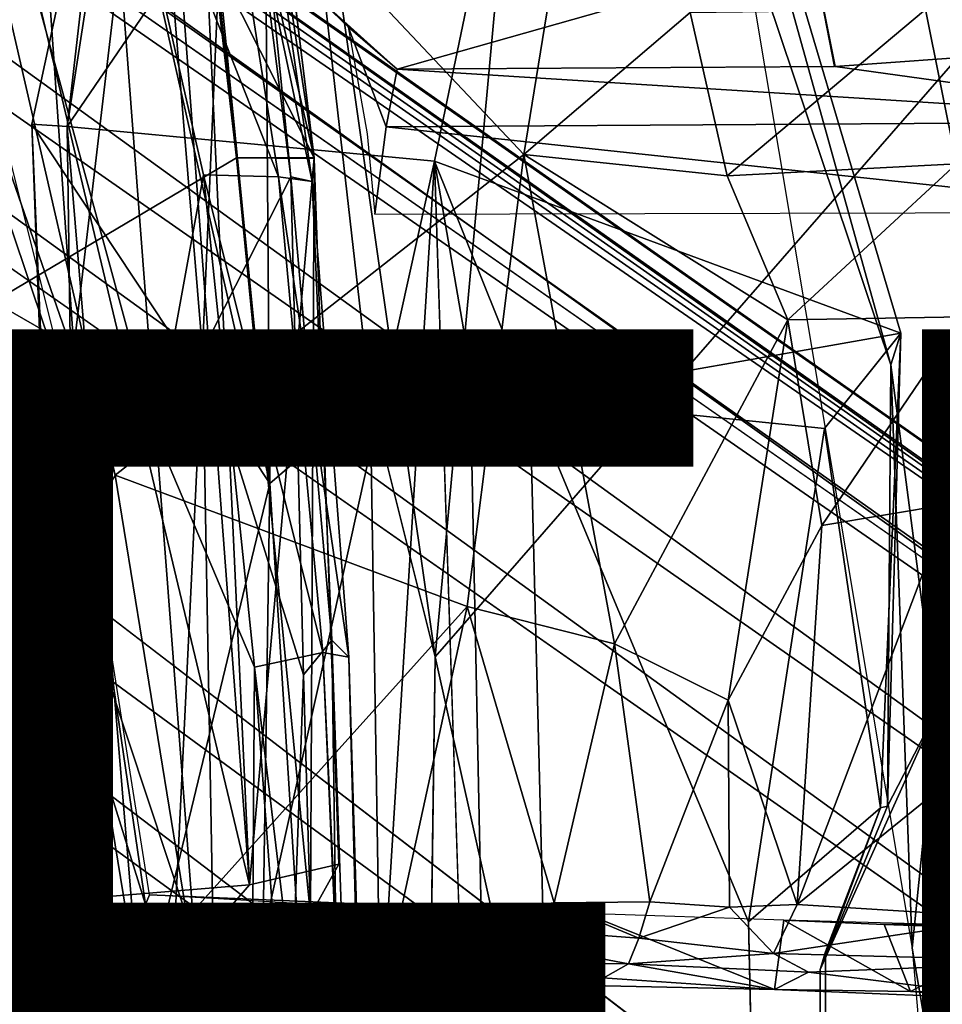
# Model space of a CAD drawing. Units: inches. Extents: x -11.9 to 14, y -13.4 to 13.4.
# Drawn here: x -4.6 to -3.2, y 2.5 to 4 of the extents above; entities that cross this region are included whole.
import ezdxf

# ---------------------------------------------------------------- set-up
doc = ezdxf.new("R2010")
doc.units = ezdxf.units.IN
doc.header["$MEASUREMENT"] = 0
for name, color, linetype in [('SEAT-BACK', 5, 'Continuous'), ('SEAT-BASE', 5, 'Continuous'), ('SEAT-FINISH', 7, 'Continuous'), ('SEAT-PROD_NO', 7, 'Continuous'), ('SEAT-SEAT', 5, 'Continuous')]:
    doc.layers.add(name, color=color, linetype=linetype)
doc.styles.get("Standard").update_dxf_attribs({"font": 'arial.ttf'})

msp = doc.modelspace()

# ---------------------------------------------------------------- linework, layer by layer
at = {"layer": 'SEAT-BACK'}
for points in [[(-5.0126, 4.779, 23.4544), (-4.8669, 3.3644, 23.4689), (-4.6176, 3.3656, 22.7202)], [(-5.0126, 4.779, 23.4544), (-4.6176, 3.3656, 22.7202), (-4.7979, 4.7711, 22.7228)], [(-4.7979, 4.7711, 22.7228), (-4.4067, 3.3358, 21.939), (-4.4898, 4.4283, 21.6398)], [(-4.7979, 4.7711, 22.7228), (-4.6176, 3.3656, 22.7202), (-4.4067, 3.3358, 21.939)], [(-4.5344, 3.4714, 17.1502), (-4.8433, 3.6494, 16.2403), (-4.6214, 4.736, 17.3446)], [(-4.5344, 3.4714, 17.1502), (-4.6214, 4.736, 17.3446), (-4.4174, 4.4661, 18.0619)], [(-4.2167, 3.737, 20.5041), (-4.3683, 4.6966, 20.5488), (-4.4898, 4.4283, 21.6398)], [(-4.3683, 4.6966, 20.5488), (-4.2167, 3.737, 20.5041), (-4.1645, 3.7297, 19.7398)], [(-4.1645, 3.7297, 19.7398), (-4.2717, 4.4659, 19.8126), (-4.3683, 4.6966, 20.5488)], [(-4.3346, 3.4671, 17.9207), (-4.5344, 3.4714, 17.1502), (-4.4174, 4.4661, 18.0619)], [(-4.2912, 4.4757, 18.9857), (-4.3346, 3.4671, 17.9207), (-4.4174, 4.4661, 18.0619)], [(-4.1975, 3.7369, 18.8964), (-4.3346, 3.4671, 17.9207), (-4.2912, 4.4757, 18.9857)], [(-4.1975, 3.7369, 18.8964), (-4.2912, 4.4757, 18.9857), (-4.2717, 4.4659, 19.8126)], [(-4.2717, 4.4659, 19.8126), (-4.1645, 3.7297, 19.7398), (-4.1975, 3.7369, 18.8964)], [(-4.4898, 4.4283, 21.6398), (-4.333, 3.7399, 21.329), (-4.2167, 3.737, 20.5041)], [(-4.4898, 4.4283, 21.6398), (-4.4067, 3.3358, 21.939), (-4.333, 3.7399, 21.329)], [(-4.2541, 2.9757, 21.3071), (-4.333, 3.7399, 21.329), (-4.4067, 3.3358, 21.939)], [(-4.1975, 3.7369, 18.8964), (-4.1779, 2.9638, 18.6637), (-4.3346, 3.4671, 17.9207)], [(-4.1476, 2.9987, 20.4663), (-4.2167, 3.737, 20.5041), (-4.333, 3.7399, 21.329)], [(-4.333, 3.7399, 21.329), (-4.2541, 2.9757, 21.3071), (-4.1476, 2.9987, 20.4663)], [(-4.1073, 2.9913, 19.6839), (-4.1645, 3.7297, 19.7398), (-4.2167, 3.737, 20.5041)], [(-4.2167, 3.737, 20.5041), (-4.1476, 2.9987, 20.4663), (-4.1073, 2.9913, 19.6839)], [(-4.1339, 3.0178, 19.0797), (-4.1975, 3.7369, 18.8964), (-4.1645, 3.7297, 19.7398)], [(-4.1975, 3.7369, 18.8964), (-4.1339, 3.0178, 19.0797), (-4.1779, 2.9638, 18.6637)], [(-4.1645, 3.7297, 19.7398), (-4.1073, 2.9913, 19.6839), (-4.1339, 3.0178, 19.0797)], [(-4.5344, 3.4714, 17.1502), (-4.7963, 3.4266, 16.3473), (-4.8433, 3.6494, 16.2403)], [(-4.7462, 2.0024, 16.3464), (-4.7963, 3.4266, 16.3473), (-4.5344, 3.4714, 17.1502)], [(-4.502, -0.0015, 17.0683), (-4.7462, 2.0024, 16.3464), (-4.5344, 3.4714, 17.1502)], [(-4.502, -0.0015, 17.0683), (-4.5344, 3.4714, 17.1502), (-4.3346, 3.4671, 17.9207)], [(-4.502, -0.0015, 17.0683), (-4.3346, 3.4671, 17.9207), (-4.2755, 0.2378, 17.9797)], [(-4.3346, 3.4671, 17.9207), (-4.1779, 2.9638, 18.6637), (-4.2755, 0.2378, 17.9797)], [(-4.8669, 3.3644, 23.4689), (-4.3882, 0.5628, 22.2713), (-4.6176, 3.3656, 22.7202)], [(-4.8669, 3.3644, 23.4689), (-4.8145, 1.3388, 23.4306), (-4.3882, 0.5628, 22.2713)], [(-4.2644, 1.4769, 21.7609), (-4.4067, 3.3358, 21.939), (-4.6176, 3.3656, 22.7202)], [(-4.6176, 3.3656, 22.7202), (-4.3882, 0.5628, 22.2713), (-4.2644, 1.4769, 21.7609)], [(-4.2541, 2.9757, 21.3071), (-4.4067, 3.3358, 21.939), (-4.2644, 1.4769, 21.7609)], [(-4.1339, 3.0178, 19.0797), (-4.0918, -0.0062, 18.7344), (-4.1779, 2.9638, 18.6637)], [(-4.1073, 2.9913, 19.6839), (-4.0313, 0.1009, 19.4428), (-4.1339, 3.0178, 19.0797)], [(-4.1339, 3.0178, 19.0797), (-4.0313, 0.1009, 19.4428), (-4.0918, -0.0062, 18.7344)], [(-4.0776, 1.5042, 20.4676), (-4.1476, 2.9987, 20.4663), (-4.2541, 2.9757, 21.3071)], [(-4.1476, 2.9987, 20.4663), (-4.0776, 1.5042, 20.4676), (-4.0213, 0.1715, 19.9988)], [(-4.1073, 2.9913, 19.6839), (-4.1476, 2.9987, 20.4663), (-4.0213, 0.1715, 19.9988)], [(-4.1073, 2.9913, 19.6839), (-4.0213, 0.1715, 19.9988), (-4.0313, 0.1009, 19.4428)], [(-4.1436, 1.493, 21.0825), (-4.2541, 2.9757, 21.3071), (-4.2644, 1.4769, 21.7609)], [(-4.2541, 2.9757, 21.3071), (-4.1436, 1.493, 21.0825), (-4.0776, 1.5042, 20.4676)], [(-4.2755, 0.2378, 17.9797), (-4.1779, 2.9638, 18.6637), (-4.0918, -0.0062, 18.7344)]]:
    msp.add_3dface(points, dxfattribs=at)
at = {"layer": 'SEAT-BASE'}
for points in [[(-1.2814, 1.9258, 4.5433), (-10.4345, 8.3988, 3.2141), (-10.4967, 8.3639, 3.4265)], [(-10.4345, 8.3988, 3.2141), (-1.2814, 1.9258, 4.5433), (-1.1731, 1.8909, 4.4044)], [(-1.1731, 1.8909, 4.4044), (-10.1487, 8.1908, 3.1854), (-10.4345, 8.3988, 3.2141)], [(-1.328, 1.8076, 4.7845), (-10.4967, 8.3639, 3.4265), (-10.7076, 8.3152, 3.5427)], [(-10.4967, 8.3639, 3.4265), (-1.328, 1.8076, 4.7845), (-1.2814, 1.9258, 4.5433)], [(-10.7721, 8.1248, 3.6163), (-1.4633, 1.6253, 4.9635), (-10.7076, 8.3152, 3.5427)], [(-1.4633, 1.6253, 4.9635), (-1.328, 1.8076, 4.7845), (-10.7076, 8.3152, 3.5427)], [(-9.9592, 8.0155, 3.0671), (-10.1487, 8.1908, 3.1854), (-1.1748, 1.8564, 4.1352)], [(-1.1731, 1.8909, 4.4044), (-1.1748, 1.8564, 4.1352), (-10.1487, 8.1908, 3.1854)], [(-10.7721, 8.1248, 3.6163), (-11.0023, 8.0552, 3.6135), (-1.1792, 1.1778, 5.1237)], [(-1.4633, 1.6253, 4.9635), (-10.7721, 8.1248, 3.6163), (-1.1792, 1.1778, 5.1237)], [(-1.4687, 0.747, 5.1271), (-11.0023, 8.0552, 3.6135), (-11.1053, 7.8229, 3.6098)], [(-1.1748, 1.8564, 4.1352), (-9.8959, 7.8854, 2.9709), (-9.9592, 8.0155, 3.0671)], [(-1.1947, 1.7346, 3.87), (-9.8959, 7.8854, 2.9709), (-1.1748, 1.8564, 4.1352)], [(-9.6064, 7.6021, 2.9564), (-9.8959, 7.8854, 2.9709), (-1.1947, 1.7346, 3.87)], [(-11.1053, 7.8229, 3.6098), (-11.2168, 7.6141, 3.5428), (-1.998, 0.8894, 4.9635)], [(-1.998, 0.8894, 4.9635), (-1.4687, 0.747, 5.1271), (-11.1053, 7.8229, 3.6098)], [(-2.1008, 0.7625, 4.8406), (-11.2168, 7.6141, 3.5428), (-11.1982, 7.3984, 3.4265)], [(-2.1008, 0.7625, 4.8406), (-1.998, 0.8894, 4.9635), (-11.2168, 7.6141, 3.5428)], [(-11.1982, 7.3984, 3.4265), (-11.2122, 7.3284, 3.2141), (-2.2144, 0.642, 4.6178)], [(-2.2144, 0.642, 4.6178), (-2.1008, 0.7625, 4.8406), (-11.1982, 7.3984, 3.4265)], [(-11.2122, 7.3284, 3.2141), (-10.9526, 7.152, 3.144), (-2.1606, 0.531, 4.4046)], [(-2.1606, 0.531, 4.4046), (-2.2144, 0.642, 4.6178), (-11.2122, 7.3284, 3.2141)], [(-10.9526, 7.152, 3.144), (-10.7016, 6.9951, 3.0676), (-2.1259, 0.5408, 4.1361)], [(-10.9526, 7.152, 3.144), (-2.1259, 0.5408, 4.1361), (-2.1606, 0.531, 4.4046)], [(-10.7016, 6.9951, 3.0676), (-10.5583, 6.9748, 2.9715), (-2.1259, 0.5408, 4.1361)], [(-2.1259, 0.5408, 4.1361), (-10.5583, 6.9748, 2.9715), (-2.0075, 0.5923, 3.8698)], [(-2.0075, 0.5923, 3.8698), (-10.5583, 6.9748, 2.9715), (-10.2053, 6.794, 2.9557)], [(-4.8657, 4.4152, 14.7743), (-4.8252, 4.8204, 14.7472), (-4.4703, 3.2738, 14.6485)], [(-3.836, 3.7716, 14.5398), (-4.4703, 3.2738, 14.6485), (-4.8252, 4.8204, 14.7472)], [(-3.836, 3.7716, 14.5398), (-4.8252, 4.8204, 14.7472), (-3.6776, 4.7472, 14.5603)], [(-3.836, 3.7716, 14.5398), (-3.6776, 4.7472, 14.5603), (-3.5779, 3.9919, 14.4827)], [(-4.7919, 4.3973, 14.9388), (-4.9686, 4.6544, 14.9351), (-4.5348, 3.3714, 14.9623)], [(-4.5348, 3.3714, 14.9623), (-4.9686, 4.6544, 14.9351), (-4.6339, 3.2868, 14.9692)], [(-4.8657, 4.4152, 14.7743), (-4.4703, 3.2738, 14.6485), (-4.5421, 3.1408, 14.6953)], [(-4.6204, 3.2538, 14.7993), (-4.8657, 4.4152, 14.7743), (-4.5421, 3.1408, 14.6953)], [(-3.5779, 3.9919, 14.4827), (-3.5203, 3.7387, 14.4313), (-3.836, 3.7716, 14.5398)], [(-3.5203, 3.7387, 14.4313), (-3.5779, 3.9919, 14.4827), (-3.2127, 3.9967, 14.3118)], [(-3.2127, 3.9967, 14.3118), (-3.1645, 3.7571, 14.1886), (-3.5203, 3.7387, 14.4313)], [(-3.1645, 3.7571, 14.1886), (-3.2127, 3.9967, 14.3118), (-2.9141, 3.9969, 14.1214)], [(-3.836, 3.7716, 14.5398), (-3.9241, 3.0701, 14.5331), (-4.4703, 3.2738, 14.6485)], [(-3.9241, 3.0701, 14.5331), (-3.836, 3.7716, 14.5398), (-3.6952, 3.0121, 14.4459)], [(-3.4262, 3.5149, 14.3186), (-3.6952, 3.0121, 14.4459), (-3.836, 3.7716, 14.5398)], [(-3.836, 3.7716, 14.5398), (-3.5203, 3.7387, 14.4313), (-3.4262, 3.5149, 14.3186)], [(-3.1645, 3.7571, 14.1886), (-3.4262, 3.5149, 14.3186), (-3.5203, 3.7387, 14.4313)], [(-3.1645, 3.7571, 14.1886), (-3.1539, 3.5194, 14.0213), (-3.4262, 3.5149, 14.3186)], [(-3.5187, 2.9249, 14.3108), (-3.6952, 3.0121, 14.4459), (-3.4262, 3.5149, 14.3186)], [(-3.5187, 2.9249, 14.3108), (-3.4262, 3.5149, 14.3186), (-3.3734, 3.1957, 14.2012)], [(-3.1539, 3.5194, 14.0213), (-3.3734, 3.1957, 14.2012), (-3.4262, 3.5149, 14.3186)], [(-3.3734, 3.1957, 14.2012), (-3.1539, 3.5194, 14.0213), (-3.1759, 3.2287, 13.8685)], [(-4.6339, 3.2868, 14.9692), (-4.4232, 2.6078, 14.9897), (-4.5348, 3.3714, 14.9623)], [(-4.4166, 2.6224, 14.977), (-4.5348, 3.3714, 14.9623), (-4.4232, 2.6078, 14.9897)], [(-4.6605, 3.3233, 14.941), (-4.6204, 3.2538, 14.7993), (-4.5394, 2.5889, 14.9715)], [(-4.6605, 3.3233, 14.941), (-4.5394, 2.5889, 14.9715), (-4.6339, 3.2868, 14.9692)], [(-4.4232, 2.6078, 14.9897), (-4.6339, 3.2868, 14.9692), (-4.5394, 2.5889, 14.9715)], [(-4.3583, 2.5868, 14.5881), (-4.5421, 3.1408, 14.6953), (-4.4703, 3.2738, 14.6485)], [(-3.9241, 3.0701, 14.5331), (-4.3583, 2.5868, 14.5881), (-4.4703, 3.2738, 14.6485)], [(-4.5394, 2.5889, 14.9715), (-4.6204, 3.2538, 14.7993), (-4.4912, 2.5673, 14.7264)], [(-4.6204, 3.2538, 14.7993), (-4.5421, 3.1408, 14.6953), (-4.4912, 2.5673, 14.7264)], [(-3.4116, 2.6077, 14.0436), (-3.1759, 3.2287, 13.8685), (-3.0218, 2.9239, 13.3597)], [(-3.3734, 3.1957, 14.2012), (-3.1759, 3.2287, 13.8685), (-3.4116, 2.6077, 14.0436)], [(-3.3734, 3.1957, 14.2012), (-3.4116, 2.6077, 14.0436), (-3.5187, 2.9249, 14.3108)], [(-4.5421, 3.1408, 14.6953), (-4.3583, 2.5868, 14.5881), (-4.4501, 2.5764, 14.643)], [(-4.5421, 3.1408, 14.6953), (-4.4501, 2.5764, 14.643), (-4.4912, 2.5673, 14.7264)], [(-3.9241, 3.0701, 14.5331), (-4.03, 2.5831, 14.5107), (-4.3583, 2.5868, 14.5881)], [(-4.03, 2.5831, 14.5107), (-3.9241, 3.0701, 14.5331), (-3.7889, 2.6102, 14.4264)], [(-3.7889, 2.6102, 14.4264), (-3.9241, 3.0701, 14.5331), (-3.6952, 3.0121, 14.4459)], [(-3.6405, 2.6115, 14.3467), (-3.7889, 2.6102, 14.4264), (-3.6952, 3.0121, 14.4459)], [(-3.5187, 2.9249, 14.3108), (-3.6405, 2.6115, 14.3467), (-3.6952, 3.0121, 14.4459)], [(-3.5187, 2.9249, 14.3108), (-3.517, 2.6036, 14.2283), (-3.6405, 2.6115, 14.3467)], [(-3.517, 2.6036, 14.2283), (-3.5187, 2.9249, 14.3108), (-3.4116, 2.6077, 14.0436)], [(-3.4116, 2.6077, 14.0436), (-3.0218, 2.9239, 13.3597), (-3.0807, 2.587, 13.3026)], [(-3.7403, 2.5937, 14.8123), (-4.4166, 2.6224, 14.977), (-4.4232, 2.6078, 14.9897)], [(-4.4166, 2.6224, 14.977), (-3.7403, 2.5937, 14.8123), (-4.1063, 2.6046, 14.9056)], [(-4.4232, 2.6078, 14.9897), (-4.5394, 2.5889, 14.9715), (-4.4943, 2.5287, 14.9766)], [(-4.4232, 2.6078, 14.9897), (-4.4943, 2.5287, 14.9766), (-4.4301, 2.5175, 14.986)], [(-4.4301, 2.5175, 14.986), (-3.7524, 2.4965, 14.8212), (-4.4232, 2.6078, 14.9897)], [(-3.7403, 2.5937, 14.8123), (-4.4232, 2.6078, 14.9897), (-3.7524, 2.4965, 14.8212)], [(-4.03, 2.5831, 14.5107), (-3.7889, 2.6102, 14.4264), (-3.6574, 2.5552, 14.3865)], [(-3.6574, 2.5552, 14.3865), (-3.7889, 2.6102, 14.4264), (-3.6405, 2.6115, 14.3467)], [(-3.6574, 2.5552, 14.3865), (-3.6405, 2.6115, 14.3467), (-3.517, 2.6036, 14.2283)], [(-3.4486, 2.5316, 14.1987), (-3.6574, 2.5552, 14.3865), (-3.517, 2.6036, 14.2283)], [(-3.4116, 2.6077, 14.0436), (-3.4486, 2.5316, 14.1987), (-3.517, 2.6036, 14.2283)], [(-3.0807, 2.587, 13.3026), (-3.4486, 2.5316, 14.1987), (-3.4116, 2.6077, 14.0436)], [(-4.4912, 2.5673, 14.7264), (-4.4943, 2.5287, 14.9766), (-4.5394, 2.5889, 14.9715)], [(-4.4501, 2.5764, 14.643), (-4.3583, 2.5868, 14.5881), (-4.3979, 2.5209, 14.6755)], [(-4.3979, 2.5209, 14.6755), (-4.3583, 2.5868, 14.5881), (-4.03, 2.5831, 14.5107)], [(-4.03, 2.5831, 14.5107), (-3.6737, 2.5156, 14.4535), (-4.3979, 2.5209, 14.6755)], [(-3.6737, 2.5156, 14.4535), (-4.03, 2.5831, 14.5107), (-3.6574, 2.5552, 14.3865)], [(-3.7403, 2.5937, 14.8123), (-3.7524, 2.4965, 14.8212), (-3.4472, 2.4759, 14.6646)], [(-3.7403, 2.5937, 14.8123), (-3.4472, 2.4759, 14.6646), (-3.4326, 2.5833, 14.6599)], [(-2.9809, 2.5194, 13.2211), (-3.4486, 2.5316, 14.1987), (-3.0807, 2.587, 13.3026)], [(-3.4472, 2.4759, 14.6646), (-3.2359, 2.4726, 14.4883), (-3.4326, 2.5833, 14.6599)], [(-3.4326, 2.5833, 14.6599), (-3.2359, 2.4726, 14.4883), (-3.2766, 2.5765, 14.5284)], [(-3.4326, 2.5833, 14.6599), (-3.2766, 2.5765, 14.5284), (-3.1901, 2.5766, 14.417)], [(-4.4912, 2.5673, 14.7264), (-4.3979, 2.5209, 14.6755), (-4.4943, 2.5287, 14.9766)], [(-4.4912, 2.5673, 14.7264), (-4.4501, 2.5764, 14.643), (-4.3979, 2.5209, 14.6755)], [(-3.2766, 2.5765, 14.5284), (-3.051, 2.5687, 14.1814), (-3.1901, 2.5766, 14.417)], [(-3.051, 2.5687, 14.1814), (-3.2766, 2.5765, 14.5284), (-3.2359, 2.4726, 14.4883)], [(-3.2359, 2.4726, 14.4883), (-3.0661, 2.4719, 14.2138), (-3.051, 2.5687, 14.1814)], [(-3.4486, 2.5316, 14.1987), (-3.6737, 2.5156, 14.4535), (-3.6574, 2.5552, 14.3865)], [(-4.3979, 2.5209, 14.6755), (-4.4278, 2.5074, 14.9666), (-4.4943, 2.5287, 14.9766)], [(-4.4278, 2.5074, 14.9666), (-4.4301, 2.5175, 14.986), (-4.4943, 2.5287, 14.9766)], [(-3.6737, 2.5156, 14.4535), (-3.4486, 2.5316, 14.1987), (-3.3941, 2.5025, 14.2365)], [(-2.9809, 2.5194, 13.2211), (-3.3941, 2.5025, 14.2365), (-3.4486, 2.5316, 14.1987)], [(-3.7329, 2.4817, 14.7923), (-4.4301, 2.5175, 14.986), (-4.4278, 2.5074, 14.9666)], [(-3.7329, 2.4817, 14.7923), (-3.7524, 2.4965, 14.8212), (-4.4301, 2.5175, 14.986)], [(-3.7329, 2.4817, 14.7923), (-4.4278, 2.5074, 14.9666), (-4.3979, 2.5209, 14.6755)], [(-4.4278, 2.5074, 14.9666), (-4.1417, 2.4959, 14.8983), (-3.7329, 2.4817, 14.7923)], [(-4.3979, 2.5209, 14.6755), (-3.6737, 2.5156, 14.4535), (-3.7329, 2.4817, 14.7923)], [(-3.4472, 2.4759, 14.6646), (-3.7329, 2.4817, 14.7923), (-3.6737, 2.5156, 14.4535)], [(-3.6737, 2.5156, 14.4535), (-3.3941, 2.5025, 14.2365), (-3.4472, 2.4759, 14.6646)], [(-3.3941, 2.5025, 14.2365), (-2.9809, 2.5194, 13.2211), (-3.0431, 2.4593, 14.1052)], [(-3.7329, 2.4817, 14.7923), (-3.4472, 2.4759, 14.6646), (-3.7524, 2.4965, 14.8212)], [(-3.3941, 2.5025, 14.2365), (-3.0431, 2.4593, 14.1052), (-3.4472, 2.4759, 14.6646)], [(-3.0431, 2.4593, 14.1052), (-3.2359, 2.4726, 14.4883), (-3.4472, 2.4759, 14.6646)], [(-3.0431, 2.4593, 14.1052), (-3.0661, 2.4719, 14.2138), (-3.2359, 2.4726, 14.4883)]]:
    msp.add_3dface(points, dxfattribs=at)
for points, invisible_edges in [([(-11.0023, 8.0552, 3.6135), (-1.4687, 0.747, 5.1271), (-1.3604, 0.9902, 5.158)], 12), ([(-1.3604, 0.9902, 5.158), (-1.1792, 1.1778, 5.1237), (-11.0023, 8.0552, 3.6135)], 12), ([(-2.0075, 0.5923, 3.8698), (-10.2053, 6.794, 2.9557), (-9.6064, 7.6021, 2.9564)], 14), ([(-1.1947, 1.7346, 3.87), (-2.0075, 0.5923, 3.8698), (-9.6064, 7.6021, 2.9564)], 3)]:
    msp.add_3dface(points, dxfattribs=dict(at, invisible_edges=invisible_edges))
at = {"layer": 'SEAT-SEAT'}
for points in [[(-4.2425, 4.8731, 18.0345), (-3.9736, 2.9921, 18.1317), (-3.742, 5.5124, 18.128)], [(-3.9736, 2.9921, 18.1317), (-2.6138, 4.552, 18.3233), (-3.742, 5.5124, 18.128)], [(-4.4364, 4.9604, 16.2779), (-4.1612, 3.7662, 15.0051), (-4.3852, 5.2335, 15.4001)], [(-4.3852, 5.2335, 15.4001), (-4.1612, 3.7662, 15.0051), (-4.3418, 5.2335, 14.9873)], [(-4.3507, 5.0643, 17.2894), (-3.7093, 5.0387, 17.322), (-4.5445, 3.8152, 16.0324)], [(-4.4808, 4.369, 16.6711), (-4.3507, 5.0643, 17.2894), (-4.5445, 3.8152, 16.0324)], [(-3.7093, 5.0387, 17.322), (-3.9744, 3.7613, 16.0597), (-4.5445, 3.8152, 16.0324)], [(-4.4274, 5.0355, 14.9798), (-4.282, 3.7666, 14.9925), (-4.3845, 4.7314, 14.9028)], [(-3.9744, 3.7613, 16.0597), (-3.7093, 5.0387, 17.322), (-3.2512, 3.4942, 15.8334)], [(-3.2667, 3.4452, 16.0754), (-3.2512, 3.4942, 15.8334), (-3.7093, 5.0387, 17.322)], [(-3.7093, 5.0387, 17.322), (-3.5022, 4.1475, 17.2108), (-3.2667, 3.4452, 16.0754)], [(-4.2299, 3.2612, 17.3072), (-4.4018, 4.9873, 17.297), (-4.4808, 4.369, 16.6711)], [(-4.2425, 4.8731, 18.0345), (-4.4018, 4.9873, 17.297), (-4.2299, 3.2612, 17.3072)], [(-4.4364, 4.9604, 16.2779), (-4.7248, 4.5789, 16.2599), (-4.2617, 2.6379, 16.2935)], [(-4.3296, 4.1, 16.2735), (-4.1612, 3.7662, 15.0051), (-4.4364, 4.9604, 16.2779)], [(-4.4364, 4.9604, 16.2779), (-4.2617, 2.6379, 16.2935), (-4.3296, 4.1, 16.2735)], [(-4.2299, 3.2612, 17.3072), (-4.0745, 3.3953, 18.0798), (-4.2425, 4.8731, 18.0345)], [(-4.0745, 3.3953, 18.0798), (-3.9736, 2.9921, 18.1317), (-4.2425, 4.8731, 18.0345)], [(-4.5869, 2.611, 16.2612), (-4.2617, 2.6379, 16.2935), (-4.7248, 4.5789, 16.2599)], [(-4.5869, 2.611, 16.2612), (-4.7248, 4.5789, 16.2599), (-4.6657, 3.6728, 16.2284)], [(-2.6138, 4.552, 18.3233), (-3.9736, 2.9921, 18.1317), (-2.3638, -4.2308, 18.3616)], [(-4.5996, 3.8185, 16.1709), (-4.2299, 3.2612, 17.3072), (-4.4808, 4.369, 16.6711)], [(-4.5996, 3.8185, 16.1709), (-4.4808, 4.369, 16.6711), (-4.5445, 3.8152, 16.0324)], [(-3.2332, 2.54, 16.9191), (-3.2667, 3.4452, 16.0754), (-3.5022, 4.1475, 17.2108)], [(-3.3886, 4.0866, 16.45), (-2.6617, 3.958, 16.3894), (-3.428, 4.1554, 16.4969)], [(-3.428, 4.1554, 16.4969), (-2.6617, 3.958, 16.3894), (-2.5982, 4.0279, 16.4108)], [(-4.2617, 2.6379, 16.2935), (-4.1612, 3.7662, 15.0051), (-4.3296, 4.1, 16.2735)], [(-4.1566, 4.016, 16.2892), (-4.0324, 3.9039, 16.2004), (-3.3886, 4.0866, 16.45)], [(-4.0324, 3.9039, 16.2004), (-3.354, 3.9082, 16.2742), (-3.3886, 4.0866, 16.45)], [(-3.3886, 4.0866, 16.45), (-3.3528, 3.9082, 16.2743), (-2.6617, 3.958, 16.3894)], [(-4.1566, 4.016, 16.2892), (-4.1084, 3.9696, 16.1839), (-4.0324, 3.9039, 16.2004)], [(-4.1084, 3.9696, 16.1839), (-4.0496, 3.8144, 16.1236), (-4.0324, 3.9039, 16.2004)], [(-3.3528, 3.9082, 16.2743), (-2.739, 3.8228, 16.273), (-2.6617, 3.958, 16.3894)], [(-4.0496, 3.8144, 16.1236), (-2.739, 3.8228, 16.273), (-4.0324, 3.9039, 16.2004)], [(-4.0324, 3.9039, 16.2004), (-2.739, 3.8228, 16.273), (-3.3528, 3.9082, 16.2743)], [(-2.8096, 3.682, 16.2184), (-2.739, 3.8228, 16.273), (-4.0496, 3.8144, 16.1236)], [(-4.5171, 1.872, 16.0524), (-4.5996, 3.8185, 16.1709), (-4.5445, 3.8152, 16.0324)], [(-4.5996, 3.8185, 16.1709), (-4.5323, 2.0076, 16.1783), (-4.2299, 3.2612, 17.3072)], [(-4.5996, 3.8185, 16.1709), (-4.5171, 1.872, 16.0524), (-4.5323, 2.0076, 16.1783)], [(-4.3857, 1.9023, 16.0187), (-4.5445, 3.8152, 16.0324), (-3.9744, 3.7613, 16.0597)], [(-4.3857, 1.9023, 16.0187), (-4.5171, 1.872, 16.0524), (-4.5445, 3.8152, 16.0324)], [(-2.8096, 3.682, 16.2184), (-4.0496, 3.8144, 16.1236), (-4.0673, 3.6791, 16.0504)], [(-4.3857, 1.9023, 16.0187), (-3.9744, 3.7613, 16.0597), (-4.0863, 1.9552, 16.0421)], [(-4.1611, 3.7652, 15.0056), (-4.1669, 2.5912, 15.1421), (-4.282, 3.7666, 14.9925)], [(-4.1229, 2.6701, 15.1397), (-4.1612, 3.7662, 15.0051), (-4.2617, 2.6379, 16.2935)], [(-4.1669, 2.5912, 15.1421), (-4.1611, 3.7652, 15.0056), (-4.1229, 2.6701, 15.1397)], [(-3.9744, 3.7613, 16.0597), (-3.9227, 2.1701, 16.0537), (-4.0863, 1.9552, 16.0421)], [(-3.2512, 3.4942, 15.8334), (-3.8265, 3.393, 15.6829), (-3.9744, 3.7613, 16.0597)], [(-3.9198, 3.4443, 15.8019), (-3.9744, 3.7613, 16.0597), (-3.8265, 3.393, 15.6829)], [(-4.6657, 3.6728, 16.2284), (-4.6188, 2.6631, 16.232), (-4.5869, 2.611, 16.2612)], [(-3.3696, 3.3465, 15.7055), (-3.8265, 3.393, 15.6829), (-3.2512, 3.4942, 15.8334)], [(-3.2826, 2.7576, 15.7778), (-3.3696, 3.3465, 15.7055), (-3.2512, 3.4942, 15.8334)], [(-3.2512, 3.4942, 15.8334), (-3.2715, 2.7601, 16.0806), (-3.2826, 2.7576, 15.7778)], [(-3.2715, 2.7601, 16.0806), (-3.2512, 3.4942, 15.8334), (-3.2667, 3.4452, 16.0754)], [(-3.2667, 3.4452, 16.0754), (-3.1963, 2.9066, 16.1133), (-3.2715, 2.7601, 16.0806)], [(-3.2332, 2.54, 16.9191), (-3.1963, 2.9066, 16.1133), (-3.2667, 3.4452, 16.0754)], [(-4.2299, 3.2612, 17.3072), (-4.0177, -0.0984, 18.0951), (-4.0745, 3.3953, 18.0798)], [(-4.0745, 3.3953, 18.0798), (-4.0177, -0.0984, 18.0951), (-3.9736, 2.9921, 18.1317)], [(-3.8265, 3.393, 15.6829), (-3.3696, 3.3465, 15.7055), (-3.4873, 2.5806, 15.6885)], [(-3.2826, 2.7576, 15.7778), (-3.4873, 2.5806, 15.6885), (-3.3696, 3.3465, 15.7055)], [(-4.2727, 0.4668, 17.0137), (-4.2299, 3.2612, 17.3072), (-4.5323, 2.0076, 16.1783)], [(-4.2727, 0.4668, 17.0137), (-4.0177, -0.0984, 18.0951), (-4.2299, 3.2612, 17.3072)], [(-3.9736, 2.9921, 18.1317), (-4.0589, -3.2376, 18.0989), (-2.3638, -4.2308, 18.3616)], [(-4.0177, -0.0984, 18.0951), (-4.0589, -3.2376, 18.0989), (-3.9736, 2.9921, 18.1317)], [(-3.3761, 2.5068, 16.0752), (-3.2715, 2.7601, 16.0806), (-3.1963, 2.9066, 16.1133)], [(-3.1963, 2.9066, 16.1133), (-3.2332, 2.54, 16.9191), (-3.0479, 1.455, 16.1281)], [(-3.0479, 1.455, 16.1281), (-3.0104, -0.8916, 16.1318), (-3.1963, 2.9066, 16.1133)], [(-3.3761, 2.5068, 16.0752), (-3.2826, 2.7576, 15.7778), (-3.2715, 2.7601, 16.0806)], [(-3.2826, 2.7576, 15.7778), (-3.3761, 2.5068, 16.0752), (-3.3678, 2.5344, 15.8145)], [(-4.5869, 2.611, 16.2612), (-4.6188, 2.6631, 16.232), (-4.9512, 2.6618, 15.3252)], [(-4.9219, 2.5969, 15.3144), (-4.5869, 2.611, 16.2612), (-4.9512, 2.6618, 15.3252)], [(-4.5869, 2.611, 16.2612), (-4.3025, 2.5911, 16.2617), (-4.2617, 2.6379, 16.2935)], [(-4.9219, 2.5969, 15.3144), (-4.7082, 2.5867, 15.5039), (-4.5869, 2.611, 16.2612)], [(-4.1669, 2.5912, 15.1421), (-4.6756, 2.5877, 15.1321), (-4.9026, 2.6, 15.0654)], [(-4.7082, 2.5867, 15.5039), (-4.3296, 2.5867, 15.5437), (-4.5869, 2.611, 16.2612)], [(-4.5869, 2.611, 16.2612), (-4.3296, 2.5867, 15.5437), (-4.3025, 2.5911, 16.2617)], [(-4.6756, 2.5877, 15.1321), (-4.1669, 2.5912, 15.1421), (-4.2841, 2.5876, 15.1733)], [(-4.2841, 2.5876, 15.1733), (-4.3025, 2.5911, 16.2617), (-4.3296, 2.5867, 15.5437)], [(-4.1669, 2.5912, 15.1421), (-4.3025, 2.5911, 16.2617), (-4.2841, 2.5876, 15.1733)], [(-3.4873, 2.5806, 15.6885), (-3.3716, -2.5061, 15.7976), (-3.3713, -2.6999, 15.7141)], [(-3.0479, 1.455, 16.1281), (-3.2332, 2.54, 16.9191), (-3.0464, 0.3718, 16.5364)], [(-3.3716, -2.5061, 15.7976), (-3.3678, 2.5344, 15.8145), (-3.3761, 2.5068, 16.0752)], [(-3.3761, 2.5068, 16.0752), (-3.3703, -2.4761, 16.078), (-3.3716, -2.5061, 15.7976)]]:
    msp.add_3dface(points, dxfattribs=at)
for points, invisible_edges in [([(-4.4274, 5.0355, 14.9798), (-4.3418, 5.2335, 14.9873), (-4.1612, 3.7662, 15.0051)], 13), ([(-4.282, 3.7666, 14.9925), (-4.4274, 5.0355, 14.9798), (-4.1612, 3.7662, 15.0051)], 2), ([(-4.3845, 4.7314, 14.9028), (-4.282, 3.7666, 14.9925), (-5.2611, 4.2197, 14.8406)], 2), ([(-5.2611, 4.2197, 14.8406), (-4.282, 3.7666, 14.9925), (-5.0102, 3.3347, 14.9686)], 1), ([(-4.0791, 3.8034, 16.0813), (-4.0496, 3.8144, 16.1236), (-4.1084, 3.9696, 16.1839)], 1), ([(-4.0791, 3.8034, 16.0813), (-4.0673, 3.6791, 16.0504), (-4.0496, 3.8144, 16.1236)], 12), ([(-5.0102, 3.3347, 14.9686), (-4.282, 3.7666, 14.9925), (-4.1669, 2.5912, 15.1421)], 12), ([(-3.9227, 2.1701, 16.0537), (-3.9744, 3.7613, 16.0597), (-3.9198, 3.4443, 15.8019)], 12), ([(-3.9198, 3.4443, 15.8019), (-3.8928, 2.1477, 15.7839), (-3.9227, 2.1701, 16.0537)], 12), ([(-3.8928, 2.1477, 15.7839), (-3.9198, 3.4443, 15.8019), (-3.8265, 3.393, 15.6829)], 12), ([(-3.8928, 2.1477, 15.7839), (-3.8265, 3.393, 15.6829), (-3.7938, 2.1081, 15.6731)], 1), ([(-3.7938, 2.1081, 15.6731), (-3.8265, 3.393, 15.6829), (-3.4873, 2.5806, 15.6885)], 12), ([(-4.9026, 2.6, 15.0654), (-5.0102, 3.3347, 14.9686), (-4.1669, 2.5912, 15.1421)], 2), ([(-3.1963, 2.9066, 16.1133), (-3.0104, -0.8916, 16.1318), (-3.3761, 2.5068, 16.0752)], 2), ([(-3.4873, 2.5806, 15.6885), (-3.2826, 2.7576, 15.7778), (-3.3678, 2.5344, 15.8145)], 12), ([(-4.1229, 2.6701, 15.1397), (-4.2617, 2.6379, 16.2935), (-4.1669, 2.5912, 15.1421)], 2), ([(-4.1669, 2.5912, 15.1421), (-4.2617, 2.6379, 16.2935), (-4.3025, 2.5911, 16.2617)], 1), ([(-4.3365, 2.4439, 15.543), (-4.7082, 2.5867, 15.5039), (-4.7082, 2.4602, 15.5039)], 1), ([(-4.3296, 2.5867, 15.5437), (-4.7082, 2.5867, 15.5039), (-4.3365, 2.4439, 15.543)], 2), ([(-4.2841, 2.5876, 15.1733), (-4.6768, 2.4706, 15.1319), (-4.6756, 2.5877, 15.1321)], 1), ([(-4.2841, 2.5876, 15.1733), (-4.2841, -2.5359, 15.1732), (-4.6768, 2.4706, 15.1319)], 14), ([(-4.2841, -2.5359, 15.1732), (-4.2841, 2.5876, 15.1733), (-4.3365, 2.4439, 15.543)], 14), ([(-4.2841, 2.5876, 15.1733), (-4.3296, 2.5867, 15.5437), (-4.3365, 2.4439, 15.543)], 12), ([(-3.4873, 2.5806, 15.6885), (-3.3713, -2.6999, 15.7141), (-3.8152, -2.0236, 15.6773)], 14), ([(-3.4873, 2.5806, 15.6885), (-3.8152, -2.0236, 15.6773), (-3.7938, 2.1081, 15.6731)], 15), ([(-3.4873, 2.5806, 15.6885), (-3.3678, 2.5344, 15.8145), (-3.3716, -2.5061, 15.7976)], 1), ([(-3.3703, -2.4761, 16.078), (-3.3761, 2.5068, 16.0752), (-3.0104, -0.8916, 16.1318)], 14), ([(-4.8738, 2.4462, 15.8238), (-4.3846, 2.4437, 15.8752), (-4.7082, 2.4602, 15.5039)], 2), ([(-4.3846, 2.4437, 15.8752), (-4.3365, 2.4439, 15.543), (-4.7082, 2.4602, 15.5039)], 12), ([(-4.2841, -2.5359, 15.1732), (-4.7022, -2.4293, 15.1293), (-4.6768, 2.4706, 15.1319)], 15)]:
    msp.add_3dface(points, dxfattribs=dict(at, invisible_edges=invisible_edges))

# ---------------------------------------------------------------- texts
at = {"layer": 'SEAT-FINISH'}
msp.add_attdef('FINISH', (-5, 1.5), '', height=2, dxfattribs=at)
at = {"layer": 'SEAT-PROD_NO', "flags": 8}
msp.add_attdef('PROD_NO', (-5, 4), 'NU1GN624PFF', height=2, dxfattribs=at)

doc.saveas('drawing.dxf')
